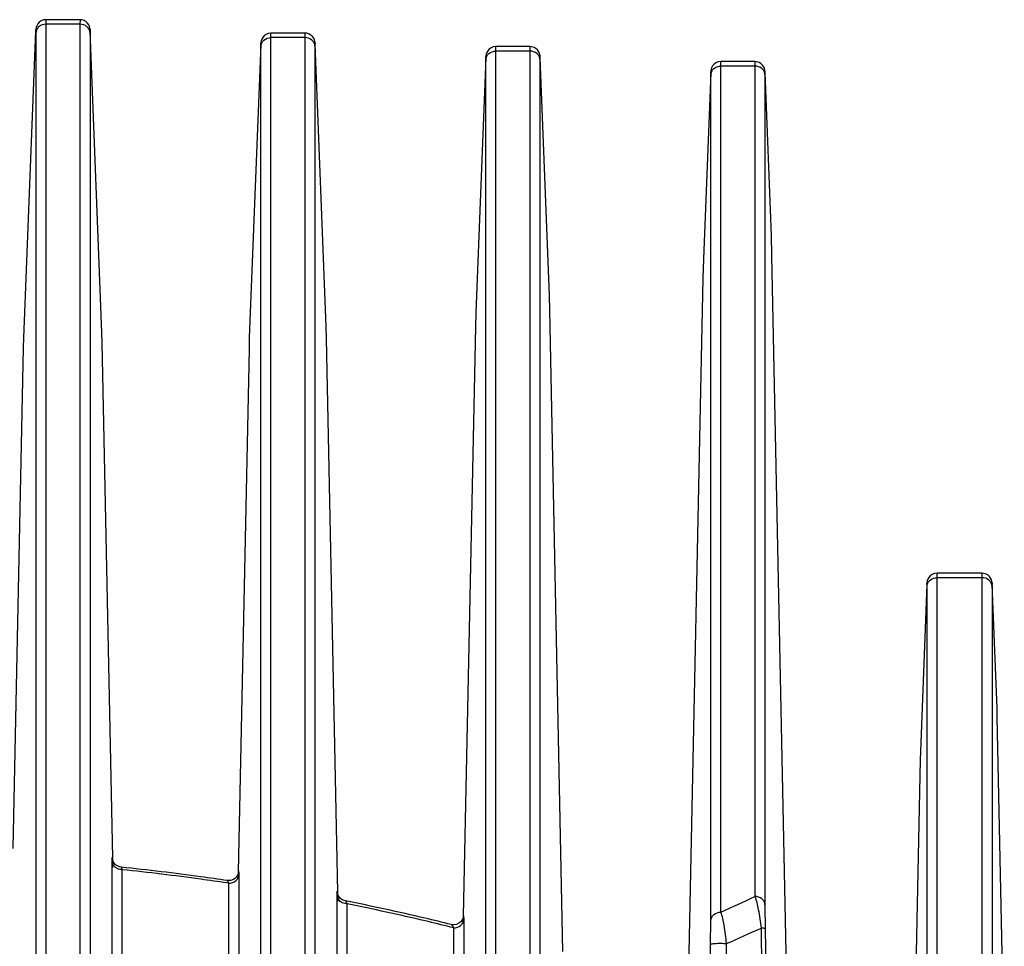
# Model space of a CAD drawing. Units: millimetres. Extents: x -2874 to -2461, y 184 to 759.
# Drawn here: x -2763 to -2734, y 572 to 600 of the extents above; entities that cross this region are included whole.
import ezdxf

# ---------------------------------------------------------------- set-up
doc = ezdxf.new("R2010")
doc.units = ezdxf.units.MM
doc.header["$LTSCALE"] = 16.335
doc.layers.get('0').update_dxf_attribs({"linetype": 'CONTINUOUS'})

msp = doc.modelspace()

# ---------------------------------------------------------------- linework, layer by layer
at = {"color": 7, "linetype": 'Continuous'}
for p, q in [((-2761.079, 599.554), (-2762.093, 599.554)), ((-2762.093, 599.554), (-2762.092, 599.42)), ((-2762.092, 599.42), (-2762.092, 568.187)), ((-2761.081, 599.42), (-2762.092, 599.42)), ((-2761.079, 599.554), (-2761.081, 599.42)), ((-2761.081, 599.42), (-2761.081, 568.274)), ((-2762.753, 590.075), (-2762.396, 599.216)), ((-2762.396, 599.224), (-2762.396, 599.216)), ((-2762.391, 599.165), (-2762.391, 567.931)), ((-2760.781, 599.165), (-2760.781, 568.019)), ((-2760.777, 599.216), (-2760.777, 599.224)), ((-2760.426, 590.233), (-2760.777, 599.216)), ((-2754.379, 599.154), (-2755.393, 599.154)), ((-2755.392, 599.02), (-2755.393, 599.154)), ((-2754.379, 599.154), (-2754.381, 599.02)), ((-2755.696, 598.816), (-2756.037, 590.089)), ((-2755.696, 598.816), (-2755.696, 598.824)), ((-2755.691, 598.765), (-2755.694, 598.854)), ((-2755.392, 569.026), (-2755.392, 599.02)), ((-2754.381, 599.02), (-2755.392, 599.02)), ((-2754.381, 599.02), (-2754.381, 569.209)), ((-2754.077, 598.816), (-2754.077, 598.824)), ((-2753.748, 590.414), (-2754.077, 598.816)), ((-2755.691, 568.771), (-2755.691, 598.765)), ((-2754.081, 598.765), (-2754.081, 568.953)), ((-2747.679, 598.754), (-2748.693, 598.754)), ((-2748.692, 598.62), (-2748.693, 598.754)), ((-2748.692, 570.549), (-2748.692, 598.62)), ((-2747.681, 598.62), (-2748.692, 598.62)), ((-2747.679, 598.754), (-2747.681, 598.62)), ((-2747.681, 598.62), (-2747.681, 570.849)), ((-2748.996, 598.416), (-2749.292, 590.833)), ((-2748.996, 598.416), (-2748.996, 598.424)), ((-2748.991, 598.365), (-2748.994, 598.454)), ((-2748.991, 570.294), (-2748.991, 598.365)), ((-2747.381, 598.365), (-2747.381, 570.593)), ((-2747.377, 598.416), (-2747.377, 598.424)), ((-2747.1, 591.333), (-2747.377, 598.416)), ((-2740.979, 598.304), (-2741.993, 598.304)), ((-2741.992, 598.17), (-2741.993, 598.304)), ((-2740.979, 598.304), (-2740.981, 598.17)), ((-2742.296, 597.966), (-2742.512, 592.427)), ((-2742.296, 597.966), (-2742.296, 597.974)), ((-2742.291, 597.915), (-2742.294, 598.004)), ((-2742.291, 572.712), (-2742.291, 597.915)), ((-2741.992, 572.967), (-2741.992, 598.17)), ((-2740.981, 598.17), (-2741.992, 598.17)), ((-2740.981, 598.17), (-2740.981, 573.436)), ((-2740.681, 597.915), (-2740.681, 573.18)), ((-2740.677, 597.966), (-2740.677, 597.974)), ((-2740.488, 593.125), (-2740.677, 597.966)), ((-2740.471, 592.524), (-2740.488, 593.125)), ((-2742.512, 592.427), (-2742.528, 591.854)), ((-2739.997, 569.437), (-2740.471, 592.524)), ((-2742.528, 591.854), (-2742.968, 570.769)), ((-2747.088, 590.888), (-2747.1, 591.333)), ((-2746.696, 571.79), (-2747.088, 590.888)), ((-2749.292, 590.833), (-2749.304, 590.408)), ((-2753.739, 590.059), (-2753.748, 590.414)), ((-2749.304, 590.408), (-2749.667, 572.857)), ((-2762.761, 589.776), (-2762.753, 590.075)), ((-2760.418, 589.928), (-2760.426, 590.233)), ((-2756.037, 590.089), (-2756.046, 589.748)), ((-2753.4, 573.558), (-2753.739, 590.059)), ((-2763.068, 574.863), (-2762.761, 589.776)), ((-2760.102, 574.57), (-2760.418, 589.928)), ((-2756.046, 589.748), (-2756.368, 574.169)), ((-2734.218, 583.064), (-2735.555, 583.064)), ((-2735.553, 582.93), (-2735.555, 583.064)), ((-2734.218, 583.064), (-2734.219, 582.93)), ((-2735.858, 582.726), (-2736.052, 577.748)), ((-2735.858, 582.726), (-2735.857, 582.733)), ((-2735.853, 582.674), (-2735.856, 582.763)), ((-2735.853, 563.641), (-2735.853, 582.674)), ((-2735.553, 563.896), (-2735.553, 582.93)), ((-2734.219, 582.93), (-2735.553, 582.93)), ((-2734.219, 582.93), (-2734.219, 563.896)), ((-2733.919, 582.674), (-2733.919, 563.641)), ((-2733.915, 582.726), (-2733.915, 582.733)), ((-2733.77, 579.028), (-2733.915, 582.726)), ((-2733.763, 578.777), (-2733.77, 579.028)), ((-2733.553, 568.536), (-2733.763, 578.777)), ((-2736.052, 577.748), (-2736.059, 577.516)), ((-2736.059, 577.516), (-2736.264, 567.759)), ((-2760.119, 558.308), (-2760.119, 574.486)), ((-2760.097, 574.299), (-2760.102, 574.57)), ((-2759.819, 558.179), (-2759.819, 574.231)), ((-2756.353, 574.083), (-2756.353, 557.941)), ((-2756.653, 573.828), (-2756.709, 573.836)), ((-2756.653, 573.828), (-2756.709, 573.836)), ((-2756.653, 573.828), (-2756.653, 557.81)), ((-2753.395, 573.295), (-2753.4, 573.558)), ((-2753.419, 535.95), (-2753.419, 573.467)), ((-2753.119, 535.704), (-2753.119, 573.211)), ((-2740.681, 573.18), (-2740.675, 572.463)), ((-2749.667, 572.857), (-2749.669, 572.804)), ((-2749.665, 572.628), (-2749.659, 572.825)), ((-2749.659, 572.825), (-2749.656, 572.883)), ((-2749.654, 572.859), (-2749.653, 572.752)), ((-2749.653, 572.752), (-2749.653, 536.686)), ((-2742.298, 572.002), (-2742.291, 572.712)), ((-2749.953, 572.496), (-2750.047, 572.52)), ((-2749.953, 572.496), (-2750.047, 572.519)), ((-2749.953, 572.496), (-2749.953, 536.43)), ((-2740.798, 572.493), (-2740.77, 570.206)), ((-2740.675, 572.463), (-2740.643, 570.177)), ((-2742.33, 569.71), (-2742.298, 572.002)), ((-2741.864, 569.735), (-2741.827, 572.029))]:
    msp.add_line(p, q, dxfattribs=at)
for points in [[(-2762.093, 599.554), (-2762.163, 599.546), (-2762.234, 599.519), (-2762.292, 599.478), (-2762.337, 599.429), (-2762.368, 599.374), (-2762.385, 599.322), (-2762.392, 599.286), (-2762.393, 599.27), (-2762.394, 599.257), (-2762.395, 599.241), (-2762.396, 599.224)], [(-2760.777, 599.224), (-2760.777, 599.228), (-2760.778, 599.248), (-2760.779, 599.264), (-2760.78, 599.281), (-2760.784, 599.309), (-2760.797, 599.355), (-2760.82, 599.405), (-2760.855, 599.453), (-2760.9, 599.494), (-2760.956, 599.527), (-2761.021, 599.548), (-2761.079, 599.554)], [(-2755.393, 599.154), (-2755.471, 599.144), (-2755.539, 599.116), (-2755.595, 599.076), (-2755.638, 599.027), (-2755.668, 598.974), (-2755.685, 598.923), (-2755.692, 598.887), (-2755.693, 598.87), (-2755.694, 598.858), (-2755.695, 598.843), (-2755.696, 598.824)], [(-2754.077, 598.824), (-2754.077, 598.828), (-2754.078, 598.848), (-2754.079, 598.864), (-2754.08, 598.881), (-2754.084, 598.909), (-2754.097, 598.955), (-2754.12, 599.005), (-2754.155, 599.053), (-2754.2, 599.094), (-2754.256, 599.127), (-2754.321, 599.148), (-2754.379, 599.154)], [(-2748.693, 598.754), (-2748.771, 598.744), (-2748.839, 598.716), (-2748.895, 598.676), (-2748.938, 598.627), (-2748.968, 598.574), (-2748.985, 598.523), (-2748.992, 598.487), (-2748.993, 598.47), (-2748.994, 598.458), (-2748.995, 598.443), (-2748.996, 598.424)], [(-2747.377, 598.424), (-2747.377, 598.428), (-2747.378, 598.448), (-2747.379, 598.464), (-2747.38, 598.481), (-2747.384, 598.509), (-2747.397, 598.555), (-2747.42, 598.605), (-2747.455, 598.653), (-2747.5, 598.694), (-2747.556, 598.727), (-2747.621, 598.748), (-2747.679, 598.754)], [(-2741.993, 598.304), (-2742.071, 598.294), (-2742.139, 598.266), (-2742.195, 598.226), (-2742.238, 598.177), (-2742.268, 598.124), (-2742.285, 598.073), (-2742.292, 598.037), (-2742.293, 598.02), (-2742.294, 598.008), (-2742.295, 597.993), (-2742.296, 597.974)], [(-2740.677, 597.974), (-2740.677, 597.978), (-2740.678, 597.998), (-2740.679, 598.014), (-2740.68, 598.031), (-2740.684, 598.059), (-2740.697, 598.105), (-2740.72, 598.155), (-2740.755, 598.203), (-2740.8, 598.244), (-2740.856, 598.277), (-2740.921, 598.298), (-2740.979, 598.304)], [(-2735.555, 583.064), (-2735.633, 583.053), (-2735.701, 583.026), (-2735.757, 582.985), (-2735.8, 582.937), (-2735.83, 582.884), (-2735.847, 582.833), (-2735.853, 582.797), (-2735.855, 582.78), (-2735.856, 582.767), (-2735.857, 582.753), (-2735.857, 582.733)], [(-2733.915, 582.733), (-2733.915, 582.738), (-2733.916, 582.757), (-2733.917, 582.774), (-2733.919, 582.79), (-2733.923, 582.819), (-2733.935, 582.864), (-2733.959, 582.915), (-2733.993, 582.962), (-2734.038, 583.004), (-2734.094, 583.037), (-2734.159, 583.058), (-2734.218, 583.064)], [(-2759.849, 574.304), (-2759.899, 574.314), (-2759.964, 574.341), (-2760.018, 574.379), (-2760.06, 574.426), (-2760.09, 574.477), (-2760.108, 574.529), (-2760.115, 574.562), (-2760.115, 574.569)], [(-2756.357, 574.169), (-2756.357, 574.172), (-2756.358, 574.169), (-2756.361, 574.145), (-2756.373, 574.102), (-2756.396, 574.052), (-2756.431, 574.005), (-2756.476, 573.963), (-2756.531, 573.931), (-2756.593, 573.91), (-2756.662, 573.904), (-2756.699, 573.907)], [(-2753.176, 573.299), (-2753.209, 573.308), (-2753.269, 573.335), (-2753.32, 573.372), (-2753.36, 573.417), (-2753.388, 573.465), (-2753.406, 573.513), (-2753.414, 573.548), (-2753.415, 573.558)], [(-2749.658, 572.857), (-2749.658, 572.855), (-2749.66, 572.835), (-2749.673, 572.788), (-2749.7, 572.732), (-2749.741, 572.678), (-2749.798, 572.633), (-2749.869, 572.601), (-2749.949, 572.589), (-2750.028, 572.597)]]:
    msp.add_lwpolyline(points, dxfattribs=at)
for centre, radius, start, end in [((-2759.082, 611.155), 41.838, 294.1102, 295.6353), ((-2759.302, 612.168), 43.778, 293.5267, 295.0044)]:
    msp.add_arc(centre, radius, start, end, dxfattribs=at)
for points, knots in [([(-2762.092, 599.42), (-2762.166, 599.42), (-2762.281, 599.382), (-2762.373, 599.268), (-2762.391, 599.198), (-2762.391, 599.165)], [0, 0, 0, 0, 0.51943, 0.765116, 1, 1, 1, 1]), ([(-2760.781, 599.165), (-2760.782, 599.198), (-2760.8, 599.268), (-2760.891, 599.382), (-2761.007, 599.42), (-2761.081, 599.42)], [0, 0, 0, 0, 0.234884, 0.48057, 1, 1, 1, 1]), ([(-2762.396, 599.216), (-2762.396, 599.224), (-2762.395, 599.238), (-2762.394, 599.247), (-2762.394, 599.261), (-2762.392, 599.252), (-2762.392, 599.243), (-2762.391, 599.211), (-2762.391, 599.185), (-2762.391, 599.165)], [0, 0, 0, 0, 0.163055, 0.267017, 0.310227, 0.329188, 0.408609, 0.548109, 1, 1, 1, 1]), ([(-2760.777, 599.216), (-2760.777, 599.224), (-2760.778, 599.238), (-2760.778, 599.247), (-2760.779, 599.261), (-2760.781, 599.252), (-2760.78, 599.243), (-2760.782, 599.211), (-2760.781, 599.185), (-2760.781, 599.165)], [0, 0, 0, 0, 0.163062, 0.267012, 0.310223, 0.329156, 0.408561, 0.548078, 1, 1, 1, 1]), ([(-2755.691, 598.765), (-2755.691, 598.798), (-2755.673, 598.868), (-2755.581, 598.982), (-2755.466, 599.02), (-2755.392, 599.02)], [0, 0, 0, 0, 0.234884, 0.48057, 1, 1, 1, 1]), ([(-2754.081, 598.765), (-2754.082, 598.798), (-2754.1, 598.868), (-2754.191, 598.982), (-2754.307, 599.02), (-2754.381, 599.02)], [0, 0, 0, 0, 0.234884, 0.48057, 1, 1, 1, 1]), ([(-2754.077, 598.816), (-2754.077, 598.824), (-2754.078, 598.838), (-2754.078, 598.847), (-2754.079, 598.861), (-2754.081, 598.852), (-2754.08, 598.843), (-2754.082, 598.811), (-2754.081, 598.785), (-2754.081, 598.765)], [0, 0, 0, 0, 0.163062, 0.267012, 0.310223, 0.329156, 0.408561, 0.548078, 1, 1, 1, 1]), ([(-2748.991, 598.365), (-2748.991, 598.398), (-2748.973, 598.468), (-2748.881, 598.582), (-2748.766, 598.62), (-2748.692, 598.62)], [0, 0, 0, 0, 0.234884, 0.48057, 1, 1, 1, 1]), ([(-2747.381, 598.365), (-2747.382, 598.398), (-2747.4, 598.468), (-2747.491, 598.582), (-2747.607, 598.62), (-2747.681, 598.62)], [0, 0, 0, 0, 0.234884, 0.48057, 1, 1, 1, 1]), ([(-2747.377, 598.416), (-2747.377, 598.424), (-2747.378, 598.438), (-2747.378, 598.447), (-2747.379, 598.461), (-2747.381, 598.452), (-2747.38, 598.443), (-2747.382, 598.411), (-2747.381, 598.385), (-2747.381, 598.365)], [0, 0, 0, 0, 0.163062, 0.267012, 0.310223, 0.329156, 0.408561, 0.548078, 1, 1, 1, 1]), ([(-2742.291, 597.915), (-2742.291, 597.948), (-2742.273, 598.018), (-2742.181, 598.132), (-2742.066, 598.17), (-2741.992, 598.17)], [0, 0, 0, 0, 0.234884, 0.48057, 1, 1, 1, 1]), ([(-2740.681, 597.915), (-2740.682, 597.948), (-2740.7, 598.018), (-2740.791, 598.132), (-2740.907, 598.17), (-2740.981, 598.17)], [0, 0, 0, 0, 0.234884, 0.48057, 1, 1, 1, 1]), ([(-2740.677, 597.966), (-2740.677, 597.974), (-2740.678, 597.988), (-2740.678, 597.997), (-2740.679, 598.011), (-2740.681, 598.002), (-2740.68, 597.993), (-2740.682, 597.961), (-2740.681, 597.935), (-2740.681, 597.915)], [0, 0, 0, 0, 0.163062, 0.267012, 0.310223, 0.329156, 0.408561, 0.548078, 1, 1, 1, 1]), ([(-2735.853, 582.674), (-2735.853, 582.708), (-2735.835, 582.777), (-2735.743, 582.892), (-2735.628, 582.93), (-2735.553, 582.93)], [0, 0, 0, 0, 0.234884, 0.48057, 1, 1, 1, 1]), ([(-2733.919, 582.674), (-2733.92, 582.708), (-2733.938, 582.777), (-2734.029, 582.892), (-2734.145, 582.93), (-2734.219, 582.93)], [0, 0, 0, 0, 0.234884, 0.48057, 1, 1, 1, 1]), ([(-2733.915, 582.726), (-2733.915, 582.733), (-2733.916, 582.747), (-2733.917, 582.756), (-2733.917, 582.77), (-2733.919, 582.762), (-2733.918, 582.753), (-2733.92, 582.721), (-2733.919, 582.695), (-2733.919, 582.674)], [0, 0, 0, 0, 0.163062, 0.267012, 0.310223, 0.329156, 0.408561, 0.548078, 1, 1, 1, 1]), ([(-2760.119, 574.486), (-2760.119, 574.504), (-2760.119, 574.529), (-2760.119, 574.56), (-2760.119, 574.575), (-2760.118, 574.588), (-2760.118, 574.593), (-2760.117, 574.599), (-2760.116, 574.586), (-2760.116, 574.572), (-2760.113, 574.53), (-2760.112, 574.477), (-2760.111, 574.433), (-2760.11, 574.409)], [0, 0, 0, 0, 0.179524, 0.248223, 0.302132, 0.340716, 0.363722, 0.371182, 0.379919, 0.444608, 0.571289, 0.757687, 1, 1, 1, 1]), ([(-2760.078, 574.358), (-2760.084, 574.368), (-2760.107, 574.407), (-2760.119, 574.453), (-2760.119, 574.486)], [0, 0, 0, 0, 0.256609, 1, 1, 1, 1]), ([(-2759.968, 574.265), (-2759.979, 574.271), (-2760.021, 574.294), (-2760.057, 574.329), (-2760.078, 574.358)], [0, 0, 0, 0, 0.257955, 1, 1, 1, 1]), ([(-2756.699, 573.907), (-2756.959, 573.945), (-2758.007, 574.094), (-2759.058, 574.221), (-2759.849, 574.304)], [0, 0, 0, 0, 0.248607, 1, 1, 1, 1]), ([(-2759.819, 574.231), (-2759.824, 574.249), (-2759.83, 574.273), (-2759.84, 574.296), (-2759.846, 574.304), (-2759.849, 574.304)], [0, 0, 0, 0, 0.69717, 0.895895, 1, 1, 1, 1]), ([(-2756.709, 573.836), (-2756.966, 573.874), (-2758.001, 574.022), (-2759.038, 574.148), (-2759.819, 574.231)], [0, 0, 0, 0, 0.248585, 1, 1, 1, 1]), ([(-2756.363, 574.012), (-2756.361, 574.074), (-2756.356, 574.297), (-2756.353, 574.121), (-2756.353, 574.083)], [0, 0, 0, 0, 0.617996, 1, 1, 1, 1]), ([(-2756.699, 573.907), (-2756.688, 573.905), (-2756.669, 573.874), (-2756.659, 573.847), (-2756.653, 573.828)], [0, 0, 0, 0, 0.33788, 1, 1, 1, 1]), ([(-2756.653, 573.828), (-2756.579, 573.828), (-2756.463, 573.866), (-2756.372, 573.98), (-2756.354, 574.049), (-2756.353, 574.083)], [0, 0, 0, 0, 0.51943, 0.765116, 1, 1, 1, 1]), ([(-2753.419, 573.467), (-2753.419, 573.507), (-2753.417, 573.689), (-2753.412, 573.468), (-2753.41, 573.407)], [0, 0, 0, 0, 0.401925, 1, 1, 1, 1]), ([(-2753.268, 573.245), (-2753.311, 573.266), (-2753.387, 573.328), (-2753.419, 573.422), (-2753.419, 573.467)], [0, 0, 0, 0, 0.51651, 1, 1, 1, 1]), ([(-2750.028, 572.597), (-2750.286, 572.662), (-2751.331, 572.915), (-2752.382, 573.142), (-2753.176, 573.299)], [0, 0, 0, 0, 0.247503, 1, 1, 1, 1]), ([(-2753.119, 573.211), (-2753.128, 573.233), (-2753.141, 573.263), (-2753.164, 573.297), (-2753.176, 573.299)], [0, 0, 0, 0, 0.652611, 1, 1, 1, 1]), ([(-2740.981, 573.436), (-2740.936, 573.308), (-2740.864, 572.994), (-2740.817, 572.677), (-2740.798, 572.493)], [0, 0, 0, 0, 0.42234, 1, 1, 1, 1]), ([(-2740.681, 573.18), (-2740.682, 573.214), (-2740.7, 573.283), (-2740.791, 573.397), (-2740.907, 573.436), (-2740.981, 573.436)], [0, 0, 0, 0, 0.234884, 0.48057, 1, 1, 1, 1]), ([(-2750.047, 572.52), (-2750.299, 572.583), (-2751.319, 572.832), (-2752.345, 573.056), (-2753.119, 573.211)], [0, 0, 0, 0, 0.24748, 1, 1, 1, 1]), ([(-2742.291, 572.712), (-2742.291, 572.745), (-2742.273, 572.815), (-2742.181, 572.929), (-2742.066, 572.967), (-2741.992, 572.967)], [0, 0, 0, 0, 0.234884, 0.48057, 1, 1, 1, 1]), ([(-2741.827, 572.029), (-2741.842, 572.212), (-2741.882, 572.527), (-2741.948, 572.84), (-2741.992, 572.967)], [0, 0, 0, 0, 0.577447, 1, 1, 1, 1]), ([(-2749.953, 572.496), (-2749.879, 572.496), (-2749.763, 572.534), (-2749.672, 572.649), (-2749.654, 572.718), (-2749.653, 572.752)], [0, 0, 0, 0, 0.51943, 0.765116, 1, 1, 1, 1]), ([(-2750.028, 572.597), (-2750.012, 572.593), (-2749.982, 572.558), (-2749.964, 572.521), (-2749.953, 572.496)], [0, 0, 0, 0, 0.375034, 1, 1, 1, 1]), ([(-2740.675, 572.463), (-2740.675, 572.467), (-2740.688, 572.475), (-2740.712, 572.481), (-2740.751, 572.489), (-2740.781, 572.492), (-2740.798, 572.493)], [0, 0, 0, 0, 0.098194, 0.297991, 0.60322, 1, 1, 1, 1]), ([(-2742.298, 572.002), (-2742.297, 572.007), (-2742.279, 572.017), (-2742.248, 572.024), (-2742.197, 572.032), (-2742.106, 572.039), (-2741.98, 572.04), (-2741.877, 572.035), (-2741.827, 572.029)], [0, 0, 0, 0, 0.033733, 0.105269, 0.214256, 0.353271, 0.682076, 1, 1, 1, 1])]:
    msp.add_open_spline(points, degree=3, knots=knots, dxfattribs=at)
for points in [[(-2759.819, 574.231), (-2759.87, 574.231), (-2759.922, 574.243), (-2759.968, 574.265)], [(-2753.119, 573.211), (-2753.17, 573.211), (-2753.222, 573.223), (-2753.268, 573.245)]]:
    msp.add_open_spline(points, degree=3, dxfattribs=at)

doc.saveas('drawing.dxf')
